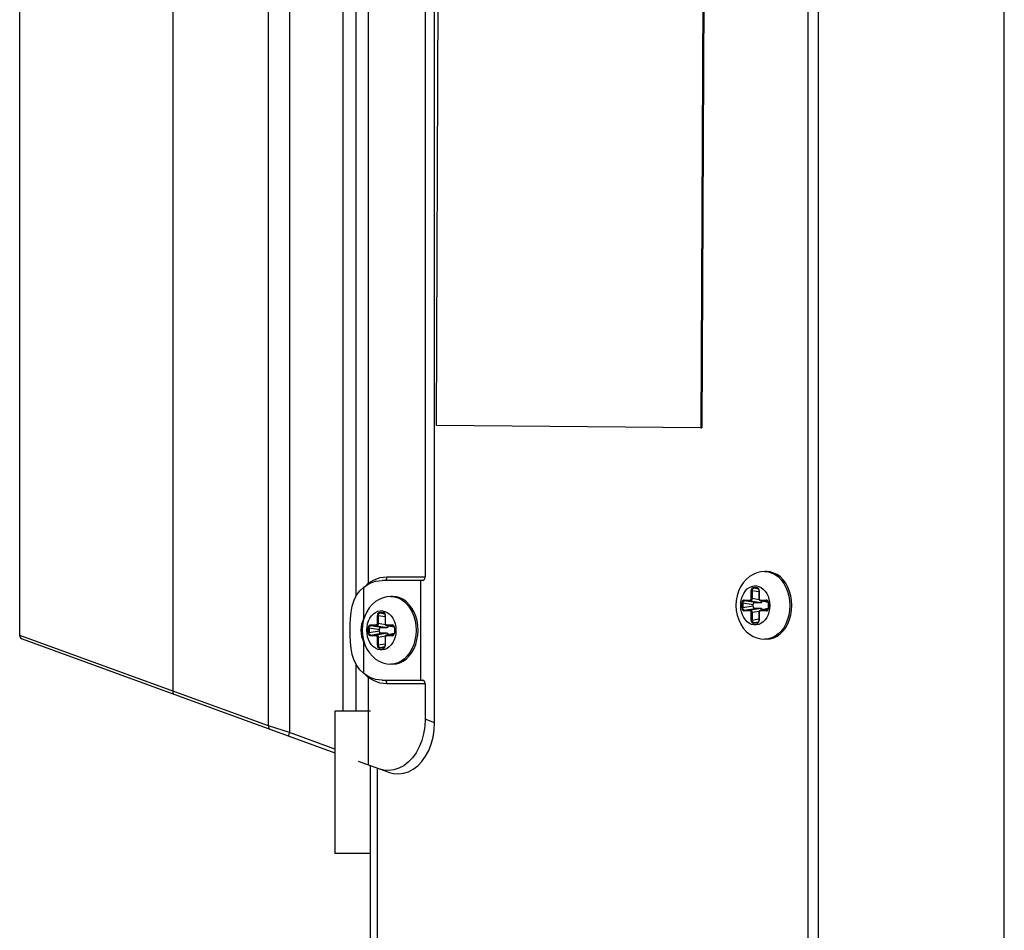
# Model space of a CAD drawing. Units: millimetres. Extents: x 1765 to 2611, y 1277 to 2549.
# Drawn here: x 2100 to 2114, y 1317 to 1330 of the extents above; entities that cross this region are included whole.
import ezdxf

# ---------------------------------------------------------------- set-up
doc = ezdxf.new("R2010")
doc.units = ezdxf.units.MM
doc.layers.add('TS - BLOCOS', color=50, linetype='Continuous')

# ---------------------------------------------------------------- blocks, each defined once
blk = doc.blocks.new('Cond 18-22 Kbtu Barril Carrier frontal')
at = {"color": 2, "linetype": 'Continuous'}
for p, q in [((-0.15848, -0.30972), (-0.15848, 0.26965)), ((-0.25133, -0.11002), (-0.25133, 0.26275)), ((-0.24751, -0.2468), (-0.24751, -0.1177)), ((-0.24659, -0.11804), (-0.24659, -0.24715))]:
    blk.add_line(p, q, dxfattribs=at)
at = {"color": 7, "linetype": 'Continuous'}
for p, q in [((-0.18602, -0.30067), (-0.18602, 0.26466)), ((-0.1846, -0.30067), (-0.1846, 0.26533)), ((-0.27529, 0.26296), (-0.27529, -0.10718)), ((-0.26182, -0.11208), (-0.26182, 0.26284)), ((-0.2385, -0.11164), (-0.2385, 0.26365)), ((-0.25891, 0.26275), (-0.25891, -0.11304)), ((-0.24951, -0.09382), (-0.24951, 0.08652)), ((-0.24785, 0.0847), (-0.24785, -0.09205)), ((-0.23984, 0.08383), (-0.23984, -0.09117)), ((-0.29679, -0.09947), (-0.29679, 0.06513)), ((-0.23825, -0.06992), (-0.23773, 0.05008)), ((-0.20058, 0.04979), (-0.20109, -0.07021)), ((-0.20044, 0.04979), (-0.20096, -0.07021)), ((-0.20109, -0.07021), (-0.23825, -0.06992)), ((-0.20109, -0.07021), (-0.20096, -0.07021)), ((-0.24614, -0.09127), (-0.24523, -0.09117)), ((-0.24523, -0.09117), (-0.23984, -0.09117)), ((-0.19185, -0.09042), (-0.19213, -0.09042)), ((-0.24852, -0.09265), (-0.24768, -0.09211)), ((-0.24852, -0.09265), (-0.24852, -0.09709)), ((-0.24785, -0.09205), (-0.24821, -0.09245)), ((-0.24782, -0.0922), (-0.24785, -0.09205)), ((-0.24768, -0.09211), (-0.24679, -0.09178)), ((-0.24679, -0.09178), (-0.24586, -0.09167)), ((-0.24017, -0.09167), (-0.24586, -0.09167)), ((-0.24051, -0.09167), (-0.24051, -0.10567)), ((-0.24437, -0.09392), (-0.24465, -0.09392)), ((-0.19403, -0.09422), (-0.19403, -0.09307)), ((-0.1939, -0.09307), (-0.19403, -0.09307)), ((-0.1939, -0.09307), (-0.1939, -0.09422)), ((-0.1939, -0.09307), (-0.19294, -0.09323)), ((-0.19373, -0.09267), (-0.1932, -0.09267)), ((-0.19314, -0.09277), (-0.19368, -0.09277)), ((-0.19299, -0.09289), (-0.19368, -0.09277)), ((-0.19314, -0.09277), (-0.19308, -0.09279)), ((-0.19314, -0.09277), (-0.19311, -0.09278)), ((-0.19294, -0.09307), (-0.19294, -0.09422)), ((-0.19291, -0.09307), (-0.19294, -0.09307)), ((-0.19291, -0.09307), (-0.19291, -0.09422)), ((-0.19208, -0.09315), (-0.19185, -0.09348)), ((-0.19551, -0.09516), (-0.19551, -0.09517)), ((-0.19532, -0.09553), (-0.19532, -0.09481)), ((-0.19519, -0.09481), (-0.19532, -0.09481)), ((-0.19519, -0.09481), (-0.19519, -0.09553)), ((-0.19519, -0.09481), (-0.19374, -0.09505)), ((-0.19374, -0.0953), (-0.19519, -0.09553)), ((-0.19503, -0.09442), (-0.19418, -0.09442)), ((-0.19412, -0.09452), (-0.19497, -0.09452)), ((-0.19352, -0.09475), (-0.19497, -0.09452)), ((-0.19412, -0.09452), (-0.19266, -0.09475)), ((-0.19403, -0.09422), (-0.1939, -0.09422)), ((-0.1929, -0.09438), (-0.1939, -0.09422)), ((-0.19374, -0.0953), (-0.19374, -0.09505)), ((-0.19352, -0.09475), (-0.19266, -0.09475)), ((-0.19294, -0.09422), (-0.19291, -0.09422)), ((-0.19276, -0.09442), (-0.19191, -0.09442)), ((-0.19274, -0.09448), (-0.19272, -0.09451)), ((-0.19165, -0.09474), (-0.19274, -0.09451)), ((-0.1927, -0.09452), (-0.19274, -0.09451)), ((-0.19272, -0.09451), (-0.1927, -0.09452)), ((-0.19165, -0.09474), (-0.1927, -0.09452)), ((-0.19185, -0.09452), (-0.1927, -0.09452)), ((-0.19185, -0.09452), (-0.19179, -0.09453)), ((-0.19185, -0.09452), (-0.19182, -0.09452)), ((-0.19165, -0.09481), (-0.19165, -0.09553)), ((-0.19161, -0.09481), (-0.19165, -0.09481)), ((-0.19161, -0.09481), (-0.19161, -0.09553)), ((-0.19142, -0.09518), (-0.19142, -0.09517)), ((-0.1886, -0.09517), (-0.1886, -0.09519)), ((-0.18832, -0.09517), (-0.18836, -0.0945)), ((-0.24655, -0.09772), (-0.24655, -0.09657)), ((-0.24642, -0.09657), (-0.24655, -0.09657)), ((-0.24642, -0.09657), (-0.24642, -0.09772)), ((-0.24642, -0.09657), (-0.24546, -0.09673)), ((-0.24625, -0.09617), (-0.24572, -0.09617)), ((-0.24551, -0.09639), (-0.2462, -0.09627)), ((-0.24566, -0.09627), (-0.2462, -0.09627)), ((-0.24566, -0.09627), (-0.2456, -0.09629)), ((-0.24566, -0.09627), (-0.24563, -0.09628)), ((-0.24546, -0.09657), (-0.24546, -0.09772)), ((-0.24543, -0.09657), (-0.24546, -0.09657)), ((-0.24543, -0.09657), (-0.24543, -0.09772)), ((-0.19532, -0.09553), (-0.19519, -0.09553)), ((-0.19418, -0.09593), (-0.19503, -0.09593)), ((-0.19497, -0.09583), (-0.19352, -0.09559)), ((-0.19497, -0.09583), (-0.19412, -0.09583)), ((-0.19266, -0.09559), (-0.19412, -0.09583)), ((-0.19403, -0.09727), (-0.19403, -0.09613)), ((-0.1939, -0.09613), (-0.19403, -0.09613)), ((-0.1939, -0.09613), (-0.1929, -0.09596)), ((-0.1939, -0.09613), (-0.1939, -0.09727)), ((-0.19266, -0.09559), (-0.19352, -0.09559)), ((-0.19294, -0.09607), (-0.19294, -0.09613)), ((-0.19294, -0.09613), (-0.19294, -0.09727)), ((-0.19291, -0.09613), (-0.19294, -0.09613)), ((-0.19291, -0.09613), (-0.19291, -0.09727)), ((-0.19191, -0.09593), (-0.19276, -0.09593)), ((-0.19165, -0.0956), (-0.19274, -0.09583)), ((-0.19274, -0.09583), (-0.1927, -0.09583)), ((-0.19272, -0.09584), (-0.19274, -0.09586)), ((-0.1927, -0.09583), (-0.19272, -0.09584)), ((-0.1927, -0.09583), (-0.19165, -0.09561)), ((-0.1927, -0.09583), (-0.19185, -0.09583)), ((-0.19179, -0.09581), (-0.19185, -0.09583)), ((-0.19181, -0.09582), (-0.19185, -0.09583)), ((-0.19165, -0.09553), (-0.19165, -0.09559)), ((-0.19165, -0.09553), (-0.19161, -0.09553)), ((-0.24852, -0.09709), (-0.24841, -0.09694)), ((-0.24755, -0.09792), (-0.2467, -0.09792)), ((-0.24604, -0.09825), (-0.24749, -0.09802)), ((-0.24664, -0.09802), (-0.24749, -0.09802)), ((-0.24664, -0.09802), (-0.24518, -0.09825)), ((-0.24655, -0.09772), (-0.24642, -0.09772)), ((-0.24542, -0.09788), (-0.24642, -0.09772)), ((-0.24546, -0.09772), (-0.24543, -0.09772)), ((-0.24528, -0.09792), (-0.24443, -0.09792)), ((-0.24526, -0.09798), (-0.24524, -0.09801)), ((-0.24417, -0.09824), (-0.24526, -0.09801)), ((-0.24522, -0.09802), (-0.24526, -0.09801)), ((-0.24524, -0.09801), (-0.24522, -0.09802)), ((-0.24417, -0.09824), (-0.24522, -0.09802)), ((-0.24437, -0.09802), (-0.24522, -0.09802)), ((-0.24437, -0.09802), (-0.24431, -0.09803)), ((-0.24437, -0.09802), (-0.24433, -0.09802)), ((-0.19403, -0.09727), (-0.1939, -0.09727)), ((-0.19294, -0.09712), (-0.1939, -0.09727)), ((-0.1932, -0.09767), (-0.19373, -0.09767)), ((-0.19368, -0.09757), (-0.19299, -0.09746)), ((-0.19368, -0.09757), (-0.19314, -0.09757)), ((-0.19308, -0.09756), (-0.19314, -0.09757)), ((-0.19311, -0.09757), (-0.19314, -0.09757)), ((-0.19294, -0.09727), (-0.19291, -0.09727)), ((-0.27499, -0.10729), (-0.29679, -0.09941)), ((-0.24803, -0.09866), (-0.24803, -0.09867)), ((-0.24784, -0.09903), (-0.24784, -0.09831)), ((-0.24771, -0.09831), (-0.24784, -0.09831)), ((-0.24784, -0.09903), (-0.24771, -0.09903)), ((-0.24771, -0.09831), (-0.24771, -0.09903)), ((-0.24771, -0.09831), (-0.24626, -0.09855)), ((-0.24626, -0.0988), (-0.24771, -0.09903)), ((-0.2467, -0.09943), (-0.24755, -0.09943)), ((-0.24749, -0.09933), (-0.24604, -0.09909)), ((-0.24749, -0.09933), (-0.24664, -0.09933)), ((-0.24518, -0.09909), (-0.24664, -0.09933)), ((-0.24642, -0.09963), (-0.24542, -0.09946)), ((-0.24626, -0.0988), (-0.24626, -0.09855)), ((-0.24604, -0.09825), (-0.24518, -0.09825)), ((-0.24518, -0.09909), (-0.24604, -0.09909)), ((-0.24546, -0.09957), (-0.24546, -0.09963)), ((-0.24443, -0.09943), (-0.24528, -0.09943)), ((-0.24417, -0.0991), (-0.24526, -0.09933)), ((-0.24526, -0.09933), (-0.24522, -0.09933)), ((-0.24524, -0.09934), (-0.24526, -0.09936)), ((-0.24522, -0.09933), (-0.24524, -0.09934)), ((-0.24522, -0.09933), (-0.24417, -0.09911)), ((-0.24522, -0.09933), (-0.24437, -0.09933)), ((-0.24431, -0.09931), (-0.24437, -0.09933)), ((-0.24433, -0.09932), (-0.24437, -0.09933)), ((-0.24416, -0.09903), (-0.24417, -0.09909)), ((-0.24416, -0.09831), (-0.24416, -0.09903)), ((-0.24413, -0.09831), (-0.24416, -0.09831)), ((-0.24416, -0.09903), (-0.24413, -0.09903)), ((-0.24413, -0.09831), (-0.24413, -0.09903)), ((-0.24394, -0.09868), (-0.24394, -0.09867)), ((-0.24112, -0.09867), (-0.24112, -0.09869)), ((-0.29669, -0.09972), (-0.29646, -0.09988)), ((-0.29646, -0.09988), (-0.25251, -0.11588)), ((-0.24841, -0.10041), (-0.24852, -0.10025)), ((-0.24852, -0.10025), (-0.24852, -0.1047)), ((-0.24655, -0.10077), (-0.24655, -0.09963)), ((-0.24642, -0.09963), (-0.24655, -0.09963)), ((-0.24655, -0.10077), (-0.24642, -0.10077)), ((-0.24642, -0.09963), (-0.24642, -0.10077)), ((-0.24546, -0.10062), (-0.24642, -0.10077)), ((-0.2462, -0.10107), (-0.24551, -0.10096)), ((-0.24546, -0.09963), (-0.24546, -0.10077)), ((-0.24543, -0.09963), (-0.24546, -0.09963)), ((-0.24546, -0.10077), (-0.24543, -0.10077)), ((-0.24543, -0.09963), (-0.24543, -0.10077)), ((-0.24461, -0.1007), (-0.24488, -0.10098)), ((-0.19164, -0.09988), (-0.19213, -0.09992)), ((-0.19185, -0.09992), (-0.19213, -0.09992)), ((-0.24572, -0.10117), (-0.24625, -0.10117)), ((-0.2462, -0.10107), (-0.24566, -0.10107)), ((-0.2456, -0.10106), (-0.24566, -0.10107)), ((-0.24563, -0.10107), (-0.24566, -0.10107)), ((-0.24169, -0.10125), (-0.24199, -0.1018)), ((-0.24951, -0.11002), (-0.24951, -0.10352)), ((-0.24416, -0.10338), (-0.24465, -0.10342)), ((-0.24437, -0.10342), (-0.24465, -0.10342)), ((-0.24768, -0.10524), (-0.24852, -0.1047)), ((-0.24833, -0.10485), (-0.24785, -0.1053)), ((-0.24782, -0.10515), (-0.24785, -0.1053)), ((-0.24785, -0.1053), (-0.24785, -0.11758)), ((-0.24679, -0.10556), (-0.24768, -0.10524)), ((-0.24586, -0.10567), (-0.24679, -0.10556)), ((-0.24523, -0.10617), (-0.24614, -0.10607)), ((-0.24586, -0.10567), (-0.24017, -0.10567)), ((-0.24527, -0.10593), (-0.24523, -0.10617)), ((-0.23984, -0.10617), (-0.24523, -0.10617)), ((-0.23984, -0.10617), (-0.23984, -0.11115)), ((-0.26182, -0.11208), (-0.27499, -0.10729)), ((-0.25251, -0.11002), (-0.25251, -0.13002)), ((-0.24751, -0.11002), (-0.25251, -0.11002)), ((-0.2385, -0.11164), (-0.23984, -0.11115)), ((-0.25891, -0.11304), (-0.26182, -0.11208)), ((-0.25251, -0.11537), (-0.25891, -0.11304)), ((-0.24502, -0.11861), (-0.24918, -0.1171)), ((-0.24565, -0.11831), (-0.24636, -0.11812)), ((-0.24751, -0.13002), (-0.25251, -0.13002))]:
    blk.add_line(p, q, dxfattribs=at)
for points in [[(-0.24785, -0.09205), (-0.24702, -0.09156), (-0.24614, -0.09127)], [(-0.24523, -0.09117), (-0.24528, -0.09143), (-0.2454, -0.09161), (-0.24556, -0.09167)], [(-0.24017, -0.09167), (-0.24001, -0.0916), (-0.23988, -0.09142), (-0.23984, -0.09117)], [(-0.19213, -0.09042), (-0.19268, -0.09047), (-0.19323, -0.0906), (-0.19376, -0.09082), (-0.19427, -0.09113), (-0.19474, -0.09153), (-0.19516, -0.09201), (-0.19552, -0.09256), (-0.1958, -0.09317), (-0.19601, -0.09382), (-0.19613, -0.09449), (-0.19617, -0.09517)], [(-0.19213, -0.09042), (-0.19162, -0.09047), (-0.19113, -0.09062), (-0.19066, -0.09085), (-0.19022, -0.09118), (-0.18982, -0.09159), (-0.18946, -0.09207), (-0.18916, -0.09261), (-0.18892, -0.0932), (-0.18874, -0.09384), (-0.18864, -0.0945), (-0.1886, -0.09517)], [(-0.18836, -0.0945), (-0.18847, -0.09383), (-0.18864, -0.0932), (-0.18888, -0.0926), (-0.18918, -0.09206), (-0.18954, -0.09158), (-0.18994, -0.09118), (-0.19039, -0.09085), (-0.19086, -0.09062), (-0.19135, -0.09047), (-0.19185, -0.09042)], [(-0.24852, -0.1047), (-0.24901, -0.10423), (-0.24945, -0.10363), (-0.24981, -0.1029), (-0.25007, -0.10208), (-0.25023, -0.10121), (-0.25033, -0.10034), (-0.25037, -0.0995), (-0.25039, -0.09867), (-0.25037, -0.09785), (-0.25033, -0.09701), (-0.25023, -0.09614), (-0.25007, -0.09527), (-0.24981, -0.09445), (-0.24946, -0.09372), (-0.24901, -0.09311), (-0.24852, -0.09265)], [(-0.19551, -0.09516), (-0.19548, -0.09471), (-0.1954, -0.09427), (-0.19526, -0.09385), (-0.19508, -0.09348), (-0.19485, -0.09314), (-0.19458, -0.09286), (-0.19428, -0.09265), (-0.19396, -0.0925), (-0.19363, -0.09243), (-0.19329, -0.09243), (-0.19296, -0.09251), (-0.19264, -0.09266), (-0.19235, -0.09287), (-0.19208, -0.09315)], [(-0.24465, -0.09392), (-0.2452, -0.09397), (-0.24575, -0.0941), (-0.24628, -0.09432), (-0.24679, -0.09463), (-0.24726, -0.09503), (-0.24768, -0.09551), (-0.24804, -0.09606), (-0.24832, -0.09667), (-0.24853, -0.09732), (-0.24865, -0.09799), (-0.24869, -0.09867)], [(-0.24465, -0.09392), (-0.24414, -0.09397), (-0.24365, -0.09412), (-0.24318, -0.09435), (-0.24274, -0.09468), (-0.24233, -0.09509), (-0.24198, -0.09557)], [(-0.24084, -0.09867), (-0.24088, -0.098), (-0.24098, -0.09733), (-0.24116, -0.0967), (-0.2414, -0.0961), (-0.2417, -0.09556), (-0.24206, -0.09508), (-0.24246, -0.09468), (-0.2429, -0.09435), (-0.24338, -0.09412), (-0.24387, -0.09397), (-0.24437, -0.09392)], [(-0.19373, -0.09267), (-0.19381, -0.09269), (-0.19388, -0.09273), (-0.19394, -0.09279), (-0.19399, -0.09287), (-0.19402, -0.09297), (-0.19403, -0.09307)], [(-0.1939, -0.09307), (-0.19389, -0.09299), (-0.19387, -0.09292), (-0.19384, -0.09286), (-0.19379, -0.09281), (-0.19374, -0.09278), (-0.19368, -0.09277)], [(-0.19373, -0.09267), (-0.19373, -0.09271), (-0.19372, -0.09274), (-0.1937, -0.09276), (-0.19368, -0.09277)], [(-0.19291, -0.09307), (-0.19292, -0.09297), (-0.19295, -0.09287), (-0.19299, -0.09279), (-0.19305, -0.09273), (-0.19313, -0.09269), (-0.1932, -0.09267)], [(-0.19314, -0.09277), (-0.19317, -0.09276), (-0.19319, -0.09274), (-0.1932, -0.09271), (-0.1932, -0.09267)], [(-0.19311, -0.09278), (-0.19308, -0.09279), (-0.19303, -0.09282), (-0.19299, -0.09287), (-0.19296, -0.09294), (-0.19294, -0.09301), (-0.19294, -0.09307)], [(-0.19185, -0.09348), (-0.19167, -0.09386), (-0.19154, -0.09428), (-0.19145, -0.09472), (-0.19142, -0.09517)], [(-0.19617, -0.09517), (-0.19613, -0.09587), (-0.196, -0.09655), (-0.19579, -0.0972), (-0.19551, -0.09781), (-0.19515, -0.09835), (-0.19473, -0.09882), (-0.19427, -0.09921), (-0.19377, -0.09952), (-0.19324, -0.09974), (-0.19269, -0.09988), (-0.19213, -0.09992)], [(-0.19209, -0.0972), (-0.19236, -0.09748), (-0.19266, -0.0977), (-0.19298, -0.09784), (-0.19331, -0.09791), (-0.19364, -0.09791), (-0.19398, -0.09784), (-0.19429, -0.09769), (-0.19459, -0.09747), (-0.19485, -0.09719), (-0.19508, -0.09686), (-0.19526, -0.09648), (-0.1954, -0.09607), (-0.19548, -0.09563), (-0.19551, -0.09517)], [(-0.19503, -0.09442), (-0.19511, -0.09443), (-0.19518, -0.09447), (-0.19524, -0.09453), (-0.19528, -0.09461), (-0.19531, -0.09471), (-0.19532, -0.09481)], [(-0.19519, -0.09481), (-0.19519, -0.09474), (-0.19517, -0.09466), (-0.19513, -0.0946), (-0.19508, -0.09456), (-0.19503, -0.09453), (-0.19497, -0.09452)], [(-0.19503, -0.09442), (-0.19503, -0.09445), (-0.19501, -0.09448), (-0.19499, -0.09451), (-0.19497, -0.09452)], [(-0.19403, -0.09422), (-0.19404, -0.09428), (-0.19406, -0.09434), (-0.19409, -0.09438), (-0.19413, -0.09441), (-0.19418, -0.09442)], [(-0.19412, -0.09452), (-0.19414, -0.09451), (-0.19416, -0.09448), (-0.19417, -0.09445), (-0.19418, -0.09442)], [(-0.1939, -0.09422), (-0.19391, -0.0943), (-0.19393, -0.09437), (-0.19397, -0.09443), (-0.19401, -0.09448), (-0.19406, -0.09451), (-0.19412, -0.09452)], [(-0.19374, -0.09505), (-0.19374, -0.09501), (-0.19373, -0.09496), (-0.19372, -0.09493), (-0.1937, -0.09489), (-0.19368, -0.09485), (-0.19366, -0.09482), (-0.19364, -0.0948), (-0.19361, -0.09478), (-0.19358, -0.09476), (-0.19355, -0.09475), (-0.19352, -0.09475)], [(-0.19352, -0.09559), (-0.19355, -0.09559), (-0.19358, -0.09558), (-0.19361, -0.09557), (-0.19364, -0.09555), (-0.19366, -0.09552), (-0.19368, -0.09549), (-0.1937, -0.09546), (-0.19372, -0.09542), (-0.19373, -0.09538), (-0.19374, -0.09534), (-0.19374, -0.0953)], [(-0.19294, -0.09422), (-0.19294, -0.09427), (-0.19292, -0.09435), (-0.19288, -0.09442), (-0.19282, -0.09447), (-0.19276, -0.09451), (-0.19274, -0.09451)], [(-0.19276, -0.09442), (-0.19281, -0.09441), (-0.19285, -0.09438), (-0.19288, -0.09434), (-0.1929, -0.09428), (-0.19291, -0.09422)], [(-0.19276, -0.09442), (-0.19276, -0.09445), (-0.19274, -0.09448)], [(-0.19266, -0.09475), (-0.19263, -0.09475), (-0.1926, -0.09474), (-0.19257, -0.09472), (-0.19254, -0.0947), (-0.19252, -0.09468), (-0.1925, -0.09465), (-0.19248, -0.09461), (-0.19246, -0.09458), (-0.19246, -0.09457)], [(-0.19142, -0.09518), (-0.19145, -0.09564), (-0.19154, -0.09608), (-0.19167, -0.09649), (-0.19186, -0.09687), (-0.19209, -0.0972)], [(-0.19161, -0.09481), (-0.19162, -0.09471), (-0.19165, -0.09461), (-0.1917, -0.09453), (-0.19176, -0.09447), (-0.19183, -0.09443), (-0.19191, -0.09442)], [(-0.19185, -0.09452), (-0.19187, -0.09451), (-0.19189, -0.09448), (-0.1919, -0.09445), (-0.19191, -0.09442)], [(-0.19182, -0.09452), (-0.19179, -0.09453), (-0.19174, -0.09456), (-0.1917, -0.09461), (-0.19167, -0.09468)], [(-0.19167, -0.09468), (-0.19165, -0.09476), (-0.19165, -0.09481)], [(-0.1886, -0.09519), (-0.18864, -0.09587), (-0.18875, -0.09653), (-0.18892, -0.09716), (-0.18917, -0.09775), (-0.18947, -0.0983), (-0.18983, -0.09877), (-0.19023, -0.09918), (-0.19067, -0.0995), (-0.19114, -0.09973), (-0.19164, -0.09988)], [(-0.18847, -0.09651), (-0.18836, -0.09585), (-0.18832, -0.09517)], [(-0.24803, -0.09866), (-0.248, -0.09821), (-0.24792, -0.09777), (-0.24778, -0.09735), (-0.2476, -0.09698), (-0.24737, -0.09664), (-0.2471, -0.09636)], [(-0.2471, -0.09636), (-0.2468, -0.09615), (-0.24648, -0.096)], [(-0.24625, -0.09617), (-0.24633, -0.09619), (-0.2464, -0.09623), (-0.24646, -0.09629), (-0.24651, -0.09637), (-0.24654, -0.09647), (-0.24655, -0.09657)], [(-0.24648, -0.096), (-0.24615, -0.09593), (-0.24581, -0.09593), (-0.24548, -0.09601), (-0.24516, -0.09616), (-0.24487, -0.09637)], [(-0.24642, -0.09657), (-0.24641, -0.09649), (-0.24639, -0.09642), (-0.24636, -0.09636), (-0.24631, -0.09631), (-0.24625, -0.09628), (-0.2462, -0.09627)], [(-0.24625, -0.09617), (-0.24625, -0.09621), (-0.24624, -0.09624), (-0.24622, -0.09626), (-0.2462, -0.09627)], [(-0.24543, -0.09657), (-0.24544, -0.09647), (-0.24547, -0.09637), (-0.24551, -0.09629), (-0.24557, -0.09623), (-0.24564, -0.09619), (-0.24572, -0.09617)], [(-0.24566, -0.09627), (-0.24569, -0.09626), (-0.2457, -0.09624), (-0.24572, -0.09621), (-0.24572, -0.09617)], [(-0.24563, -0.09628), (-0.2456, -0.09629), (-0.24555, -0.09632), (-0.24551, -0.09637), (-0.24548, -0.09644), (-0.24546, -0.09651), (-0.24546, -0.09657)], [(-0.24487, -0.09637), (-0.2446, -0.09665), (-0.24437, -0.09698)], [(-0.24198, -0.09557), (-0.24168, -0.09611), (-0.24144, -0.0967), (-0.24126, -0.09734), (-0.24116, -0.098), (-0.24112, -0.09867)], [(-0.19532, -0.09553), (-0.19531, -0.09563), (-0.19528, -0.09573), (-0.19524, -0.09581), (-0.19518, -0.09587), (-0.19511, -0.09591), (-0.19503, -0.09593)], [(-0.19497, -0.09583), (-0.19503, -0.09582), (-0.19509, -0.09579), (-0.19513, -0.09574), (-0.19517, -0.09568), (-0.19519, -0.09561), (-0.19519, -0.09553)], [(-0.19497, -0.09583), (-0.19499, -0.09584), (-0.19501, -0.09586), (-0.19502, -0.09589), (-0.19503, -0.09593)], [(-0.19418, -0.09593), (-0.19417, -0.09589), (-0.19416, -0.09586), (-0.19414, -0.09584), (-0.19412, -0.09583)], [(-0.19418, -0.09593), (-0.19413, -0.09594), (-0.19409, -0.09597), (-0.19406, -0.09601), (-0.19404, -0.09606), (-0.19403, -0.09613)], [(-0.19412, -0.09583), (-0.19406, -0.09584), (-0.19401, -0.09587), (-0.19397, -0.09592), (-0.19393, -0.09598), (-0.19391, -0.09605), (-0.1939, -0.09613)], [(-0.19274, -0.09583), (-0.19276, -0.09584), (-0.19282, -0.09587), (-0.19288, -0.09592), (-0.19291, -0.09599), (-0.19294, -0.09607)], [(-0.19291, -0.09613), (-0.1929, -0.09606), (-0.19288, -0.09601), (-0.19285, -0.09597), (-0.19281, -0.09594), (-0.19276, -0.09593)], [(-0.19274, -0.09586), (-0.19276, -0.09589), (-0.19276, -0.09593)], [(-0.19246, -0.09577), (-0.19246, -0.09577), (-0.19248, -0.09573), (-0.1925, -0.0957), (-0.19252, -0.09567), (-0.19254, -0.09564), (-0.19257, -0.09562), (-0.1926, -0.09561), (-0.19263, -0.0956), (-0.19266, -0.09559)], [(-0.19191, -0.09593), (-0.19183, -0.09591), (-0.19176, -0.09587), (-0.1917, -0.09581), (-0.19165, -0.09573), (-0.19162, -0.09563), (-0.19161, -0.09553)], [(-0.19191, -0.09593), (-0.1919, -0.09589), (-0.19189, -0.09586), (-0.19187, -0.09584), (-0.19185, -0.09583)], [(-0.19185, -0.09992), (-0.19135, -0.09987), (-0.19086, -0.09973), (-0.19039, -0.09949), (-0.18995, -0.09917), (-0.18954, -0.09876), (-0.18919, -0.09829), (-0.18888, -0.09774), (-0.18864, -0.09715), (-0.18847, -0.09651)], [(-0.19165, -0.09559), (-0.19167, -0.09566), (-0.1917, -0.09573), (-0.19174, -0.09578), (-0.19179, -0.09582), (-0.19181, -0.09582)], [(-0.24852, -0.09709), (-0.24877, -0.09781), (-0.24886, -0.09867), (-0.24877, -0.09954), (-0.24852, -0.10025)], [(-0.24755, -0.09792), (-0.24763, -0.09793), (-0.2477, -0.09797), (-0.24776, -0.09803), (-0.2478, -0.09811), (-0.24783, -0.09821), (-0.24784, -0.09831)], [(-0.24771, -0.09831), (-0.24771, -0.09824), (-0.24768, -0.09816), (-0.24765, -0.0981), (-0.2476, -0.09806), (-0.24755, -0.09803), (-0.24749, -0.09802)], [(-0.24755, -0.09792), (-0.24754, -0.09795), (-0.24753, -0.09798), (-0.24751, -0.09801), (-0.24749, -0.09802)], [(-0.24655, -0.09772), (-0.24656, -0.09778), (-0.24658, -0.09784), (-0.24661, -0.09788), (-0.24665, -0.09791), (-0.2467, -0.09792)], [(-0.24664, -0.09802), (-0.24666, -0.09801), (-0.24668, -0.09798), (-0.24669, -0.09795), (-0.2467, -0.09792)], [(-0.24642, -0.09772), (-0.24643, -0.0978), (-0.24645, -0.09787), (-0.24648, -0.09793), (-0.24653, -0.09798), (-0.24658, -0.09801), (-0.24664, -0.09802)], [(-0.24546, -0.09772), (-0.24546, -0.09777), (-0.24543, -0.09785), (-0.2454, -0.09792), (-0.24534, -0.09797), (-0.24528, -0.09801), (-0.24526, -0.09801)], [(-0.24528, -0.09792), (-0.24533, -0.09791), (-0.24537, -0.09788), (-0.2454, -0.09784), (-0.24542, -0.09778), (-0.24543, -0.09772)], [(-0.24528, -0.09792), (-0.24527, -0.09795), (-0.24526, -0.09798)], [(-0.24518, -0.09825), (-0.24515, -0.09825), (-0.24512, -0.09824), (-0.24509, -0.09822), (-0.24506, -0.0982), (-0.24504, -0.09818), (-0.24502, -0.09815), (-0.245, -0.09811), (-0.24498, -0.09808), (-0.24498, -0.09807)], [(-0.24413, -0.09831), (-0.24414, -0.09821), (-0.24417, -0.09811), (-0.24422, -0.09803), (-0.24428, -0.09797), (-0.24435, -0.09793), (-0.24443, -0.09792)], [(-0.24437, -0.09802), (-0.24439, -0.09801), (-0.24441, -0.09798), (-0.24442, -0.09795), (-0.24443, -0.09792)], [(-0.24437, -0.09698), (-0.24419, -0.09736), (-0.24406, -0.09778), (-0.24397, -0.09822), (-0.24394, -0.09867)], [(-0.24433, -0.09802), (-0.24431, -0.09803), (-0.24426, -0.09806), (-0.24422, -0.09811), (-0.24419, -0.09818)], [(-0.24419, -0.09818), (-0.24417, -0.09826), (-0.24416, -0.09831)], [(-0.19403, -0.09727), (-0.19402, -0.09738), (-0.19399, -0.09747), (-0.19394, -0.09755), (-0.19388, -0.09762), (-0.19381, -0.09766), (-0.19373, -0.09767)], [(-0.19368, -0.09757), (-0.19374, -0.09756), (-0.19379, -0.09753), (-0.19384, -0.09748), (-0.19387, -0.09742), (-0.19389, -0.09735), (-0.1939, -0.09727)], [(-0.19368, -0.09757), (-0.1937, -0.09758), (-0.19372, -0.0976), (-0.19373, -0.09763), (-0.19373, -0.09767)], [(-0.1932, -0.09767), (-0.19312, -0.09766), (-0.19305, -0.09762), (-0.19299, -0.09755), (-0.19295, -0.09747), (-0.19292, -0.09738), (-0.19291, -0.09727)], [(-0.1932, -0.09767), (-0.1932, -0.09763), (-0.19319, -0.0976), (-0.19317, -0.09758), (-0.19314, -0.09757)], [(-0.19294, -0.09727), (-0.19294, -0.09733), (-0.19296, -0.09741), (-0.19299, -0.09747), (-0.19303, -0.09752), (-0.19308, -0.09756), (-0.19311, -0.09757)], [(-0.29679, -0.09942), (-0.29679, -0.09947), (-0.29669, -0.09972)], [(-0.24869, -0.09867), (-0.24865, -0.09937), (-0.24852, -0.10005), (-0.24831, -0.1007), (-0.24803, -0.10131), (-0.24767, -0.10185), (-0.24725, -0.10232), (-0.24679, -0.10271), (-0.24629, -0.10302), (-0.24576, -0.10324), (-0.24521, -0.10338), (-0.24465, -0.10342)], [(-0.2465, -0.10134), (-0.24681, -0.10119), (-0.24711, -0.10097), (-0.24737, -0.10069), (-0.2476, -0.10036), (-0.24778, -0.09998), (-0.24792, -0.09957), (-0.248, -0.09913), (-0.24803, -0.09867)], [(-0.24784, -0.09903), (-0.24783, -0.09913), (-0.2478, -0.09923), (-0.24776, -0.09931), (-0.2477, -0.09937), (-0.24763, -0.09941), (-0.24755, -0.09943)], [(-0.24749, -0.09933), (-0.24755, -0.09932), (-0.2476, -0.09929), (-0.24765, -0.09924), (-0.24769, -0.09918), (-0.24771, -0.09911), (-0.24771, -0.09903)], [(-0.24749, -0.09933), (-0.24751, -0.09934), (-0.24753, -0.09936), (-0.24754, -0.09939), (-0.24755, -0.09943)], [(-0.2467, -0.09943), (-0.24669, -0.09939), (-0.24668, -0.09936), (-0.24666, -0.09934), (-0.24664, -0.09933)], [(-0.2467, -0.09943), (-0.24665, -0.09944), (-0.24661, -0.09947), (-0.24658, -0.09951), (-0.24656, -0.09956), (-0.24655, -0.09963)], [(-0.24664, -0.09933), (-0.24658, -0.09934), (-0.24653, -0.09937), (-0.24648, -0.09942), (-0.24645, -0.09948), (-0.24643, -0.09955), (-0.24642, -0.09963)], [(-0.24626, -0.09855), (-0.24626, -0.09851), (-0.24625, -0.09846), (-0.24624, -0.09843), (-0.24622, -0.09839), (-0.2462, -0.09835), (-0.24618, -0.09832), (-0.24616, -0.0983), (-0.24613, -0.09828), (-0.2461, -0.09826), (-0.24607, -0.09825), (-0.24604, -0.09825)], [(-0.24604, -0.09909), (-0.24607, -0.09909), (-0.2461, -0.09908), (-0.24613, -0.09907), (-0.24616, -0.09905), (-0.24618, -0.09902), (-0.2462, -0.09899), (-0.24622, -0.09896), (-0.24624, -0.09892), (-0.24625, -0.09888), (-0.24626, -0.09884), (-0.24626, -0.0988)], [(-0.24526, -0.09933), (-0.24528, -0.09934), (-0.24534, -0.09937), (-0.2454, -0.09942), (-0.24543, -0.09949), (-0.24546, -0.09957)], [(-0.24543, -0.09963), (-0.24542, -0.09956), (-0.2454, -0.09951), (-0.24537, -0.09947), (-0.24533, -0.09944), (-0.24528, -0.09943)], [(-0.24526, -0.09936), (-0.24527, -0.09939), (-0.24528, -0.09943)], [(-0.24498, -0.09927), (-0.24498, -0.09927), (-0.245, -0.09923), (-0.24502, -0.0992), (-0.24504, -0.09917), (-0.24506, -0.09914), (-0.24509, -0.09912), (-0.24512, -0.09911), (-0.24515, -0.0991), (-0.24518, -0.09909)], [(-0.24394, -0.09868), (-0.24397, -0.09914), (-0.24406, -0.09958), (-0.24419, -0.09999), (-0.24438, -0.10037), (-0.24461, -0.1007)], [(-0.24443, -0.09943), (-0.24435, -0.09941), (-0.24428, -0.09937), (-0.24422, -0.09931), (-0.24417, -0.09923), (-0.24414, -0.09913), (-0.24413, -0.09903)], [(-0.24443, -0.09943), (-0.24442, -0.09939), (-0.24441, -0.09936), (-0.24439, -0.09934), (-0.24437, -0.09933)], [(-0.24437, -0.10342), (-0.24387, -0.10337), (-0.24338, -0.10323), (-0.24291, -0.10299), (-0.24247, -0.10267), (-0.24206, -0.10226), (-0.24171, -0.10179), (-0.2414, -0.10124), (-0.24116, -0.10065), (-0.24099, -0.10001), (-0.24088, -0.09935), (-0.24084, -0.09867)], [(-0.24417, -0.09909), (-0.24419, -0.09916), (-0.24422, -0.09923), (-0.24426, -0.09928), (-0.24431, -0.09932), (-0.24433, -0.09932)], [(-0.24112, -0.09869), (-0.24116, -0.09937), (-0.24127, -0.10003), (-0.24144, -0.10066), (-0.24169, -0.10125)], [(-0.24655, -0.10077), (-0.24654, -0.10088), (-0.24651, -0.10097), (-0.24646, -0.10105), (-0.2464, -0.10112), (-0.24633, -0.10116), (-0.24625, -0.10117)], [(-0.2462, -0.10107), (-0.24626, -0.10106), (-0.24631, -0.10103), (-0.24636, -0.10098), (-0.24639, -0.10092), (-0.24641, -0.10085), (-0.24642, -0.10077)], [(-0.24572, -0.10117), (-0.24564, -0.10116), (-0.24557, -0.10112), (-0.24551, -0.10105), (-0.24547, -0.10097), (-0.24544, -0.10088), (-0.24543, -0.10077)], [(-0.24546, -0.10077), (-0.24546, -0.10083), (-0.24548, -0.10091), (-0.24551, -0.10097), (-0.24555, -0.10102), (-0.2456, -0.10106), (-0.24563, -0.10107)], [(-0.24488, -0.10098), (-0.24518, -0.1012), (-0.2455, -0.10134), (-0.24583, -0.10141), (-0.24616, -0.10141), (-0.2465, -0.10134)], [(-0.2462, -0.10107), (-0.24622, -0.10108), (-0.24624, -0.1011), (-0.24625, -0.10113), (-0.24625, -0.10117)], [(-0.24572, -0.10117), (-0.24572, -0.10113), (-0.24571, -0.1011), (-0.24569, -0.10108), (-0.24566, -0.10107)], [(-0.24199, -0.1018), (-0.24235, -0.10227), (-0.24275, -0.10268), (-0.24319, -0.103), (-0.24366, -0.10323), (-0.24416, -0.10338)], [(-0.24614, -0.10607), (-0.24702, -0.10578), (-0.24785, -0.1053)], [(-0.24556, -0.10567), (-0.24539, -0.10574), (-0.24527, -0.10593)], [(-0.23984, -0.10617), (-0.23988, -0.10592), (-0.24001, -0.10574), (-0.24017, -0.10567)], [(-0.27529, -0.10718), (-0.2753, -0.1074), (-0.27524, -0.10756), (-0.27512, -0.10765)], [(-0.24502, -0.11861), (-0.24432, -0.11879), (-0.24359, -0.11884), (-0.24288, -0.11875), (-0.24217, -0.11853), (-0.2415, -0.11817), (-0.24087, -0.11768), (-0.24028, -0.11707), (-0.23977, -0.11635), (-0.23933, -0.11553), (-0.23897, -0.11464), (-0.23871, -0.11367), (-0.23855, -0.11267), (-0.2385, -0.11164)], [(-0.23984, -0.11115), (-0.23989, -0.11218), (-0.24005, -0.11319), (-0.24031, -0.11415), (-0.24067, -0.11505), (-0.24111, -0.11587), (-0.24162, -0.11658), (-0.24221, -0.11719), (-0.24284, -0.11768), (-0.24352, -0.11804), (-0.24422, -0.11827)], [(-0.26182, -0.11208), (-0.26183, -0.11229), (-0.26177, -0.11246), (-0.26166, -0.11255)], [(-0.25891, -0.11304), (-0.25899, -0.11327), (-0.25904, -0.11344), (-0.25904, -0.11351)], [(-0.24422, -0.11827), (-0.24493, -0.11835), (-0.24565, -0.11831)]]:
    blk.add_lwpolyline(points, dxfattribs=at)

msp = doc.modelspace()

# ---------------------------------------------------------------- block references
at = {"layer": 'TS - BLOCOS', "color": 2, "xscale": 100, "yscale": 100, "zscale": 100}
msp.add_blockref('Cond 18-22 Kbtu Barril Carrier frontal', (2129.912, 1330.919), dxfattribs=at)

doc.saveas('drawing.dxf')
